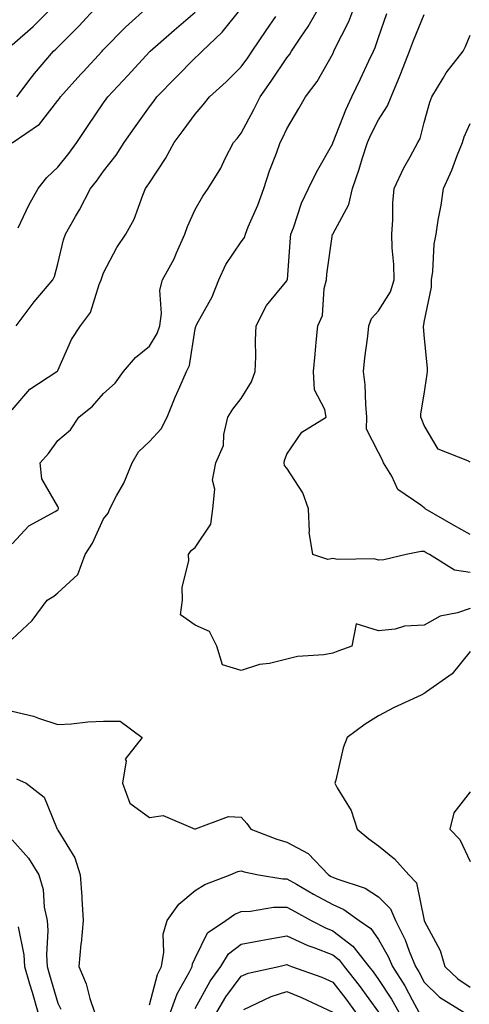
# Model space of a CAD drawing. Units: inches. Extents: x 973763 to 976403, y 7255658 to 7258298.
# Drawn here: x 974290 to 974388, y 7256304 to 7256519 of the extents above; entities that cross this region are included whole.
import ezdxf

# ---------------------------------------------------------------- set-up
doc = ezdxf.new("R2010")
doc.units = ezdxf.units.IN
doc.header["$MEASUREMENT"] = 0
doc.layers.add('Contour_97377255', color=7, linetype='Continuous', true_color=0x102e7d)

msp = doc.modelspace()

# ---------------------------------------------------------------- linework, layer by layer
at = {"layer": 'Contour_97377255'}
for points in [[(974288.05, 7256404.23, 3104), (974291.75, 7256408.22, 3104), (974297.46, 7256411.33, 3104), (974298.05, 7256411.71, 3104), (974298.14, 7256411.83, 3104), (974298.18, 7256411.92, 3104), (974298.2, 7256412.07, 3104), (974298.05, 7256412.42, 3104), (974294.59, 7256418.46, 3104), (974294.22, 7256421.92, 3104), (974295.98, 7256423.99, 3104), (974298.05, 7256426.8, 3104), (974300.81, 7256429.16, 3104), (974302.65, 7256431.92, 3104), (974305.63, 7256434.34, 3104), (974308.05, 7256437.12, 3104), (974310.58, 7256439.39, 3104), (974312.37, 7256441.92, 3104), (974315.03, 7256444.94, 3104), (974318.05, 7256447.42, 3104), (974319.75, 7256450.22, 3104), (974320.29, 7256451.92, 3104), (974320.7, 7256454.57, 3104), (974320.29, 7256459.68, 3104), (974320.9, 7256461.92, 3104), (974323.44, 7256466.53, 3104), (974323.94, 7256467.81, 3104), (974325.78, 7256471.92, 3104), (974326.38, 7256473.59, 3104), (974328.05, 7256477.31, 3104), (974329.71, 7256480.26, 3104), (974330.85, 7256481.92, 3104), (974333.6, 7256486.37, 3104), (974334.6, 7256488.47, 3104), (974336.4, 7256491.92, 3104), (974337.16, 7256492.81, 3104), (974338.05, 7256493.96, 3104), (974340.84, 7256499.13, 3104), (974342.19, 7256501.92, 3104), (974344.62, 7256505.35, 3104), (974348.05, 7256510.46, 3104), (974348.69, 7256511.28, 3104), (974349.09, 7256511.92, 3104), (974351.11, 7256514.98, 3104), (974352.69, 7256517.28, 3104), (974355.33, 7256521.92, 3104)], [(974288.05, 7256383.41, 3103), (974292.48, 7256387.49, 3103), (974295.73, 7256391.92, 3103), (974297.15, 7256392.82, 3103), (974298.05, 7256393.55, 3103), (974302.43, 7256397.54, 3103), (974304.03, 7256401.92, 3103), (974305.61, 7256404.36, 3103), (974308.05, 7256409.69, 3103), (974309.01, 7256410.96, 3103), (974309.39, 7256411.92, 3103), (974310.86, 7256414.73, 3103), (974312.45, 7256417.52, 3103), (974314.31, 7256421.92, 3103), (974315.63, 7256424.34, 3103), (974318.05, 7256426.59, 3103), (974320.57, 7256429.4, 3103), (974321.93, 7256431.92, 3103), (974323.67, 7256436.3, 3103), (974324.7, 7256438.57, 3103), (974326.15, 7256441.92, 3103), (974326.77, 7256443.2, 3103), (974328.05, 7256451.2, 3103), (974328.2, 7256451.77, 3103), (974328.21, 7256451.92, 3103), (974328.37, 7256452.24, 3103), (974331.72, 7256458.25, 3103), (974333.17, 7256461.92, 3103), (974334.71, 7256465.26, 3103), (974338.05, 7256470.22, 3103), (974338.77, 7256471.2, 3103), (974339, 7256471.92, 3103), (974339.63, 7256473.5, 3103), (974341.7, 7256478.27, 3103), (974342.99, 7256481.92, 3103), (974344.23, 7256485.74, 3103), (974345.76, 7256489.63, 3103), (974346.58, 7256491.92, 3103), (974347.08, 7256492.89, 3103), (974348.05, 7256494.97, 3103), (974350.62, 7256499.35, 3103), (974352.09, 7256501.92, 3103), (974354.67, 7256505.3, 3103), (974358.05, 7256511.33, 3103), (974358.24, 7256511.73, 3103), (974358.32, 7256511.92, 3103), (974358.55, 7256512.42, 3103), (974361.55, 7256518.42, 3103), (974362.9, 7256521.92, 3103)], [(974288.05, 7256513.32, 3110), (974292.64, 7256517.33, 3110), (974297.28, 7256521.92, 3110)], [(974288.05, 7256491.91, 3108), (974294.02, 7256495.95, 3108), (974298.05, 7256501.1, 3108), (974298.38, 7256501.59, 3108), (974298.6, 7256501.92, 3108), (974303.07, 7256506.9, 3108), (974303.55, 7256507.42, 3108), (974307.7, 7256511.92, 3108), (974307.87, 7256512.1, 3108), (974308.05, 7256512.29, 3108), (974312.84, 7256517.13, 3108), (974317.95, 7256521.82, 3108)], [(974288.97, 7256451.92, 3106), (974291.79, 7256455.66, 3106), (974292.86, 7256457.11, 3106), (974296.97, 7256461.92, 3106), (974297.31, 7256462.66, 3106), (974298.05, 7256465.45, 3106), (974299.29, 7256470.68, 3106), (974299.71, 7256471.92, 3106), (974301.88, 7256475.75, 3106), (974302.75, 7256477.22, 3106), (974305.2, 7256481.92, 3106), (974306.46, 7256483.51, 3106), (974308.05, 7256485.68, 3106), (974310.79, 7256489.18, 3106), (974312.55, 7256491.92, 3106), (974314.8, 7256495.17, 3106), (974318.05, 7256499.74, 3106), (974318.99, 7256500.98, 3106), (974319.67, 7256501.92, 3106), (974323.79, 7256506.18, 3106), (974328.05, 7256510.46, 3106), (974328.81, 7256511.16, 3106), (974329.57, 7256511.92, 3106), (974333.94, 7256516.03, 3106), (974338.05, 7256521.23, 3106)], [(974289.09, 7256501.92, 3109), (974292.24, 7256506.11, 3109), (974292.92, 7256507.05, 3109), (974297.08, 7256511.92, 3109), (974297.6, 7256512.37, 3109), (974298.05, 7256512.81, 3109), (974302.63, 7256517.34, 3109), (974306.8, 7256521.92, 3109)], [(974288.05, 7256433.54, 3105), (974291.9, 7256438.07, 3105), (974297.86, 7256441.92, 3105), (974297.97, 7256442, 3105), (974298.05, 7256442.16, 3105), (974301.06, 7256448.91, 3105), (974303.01, 7256451.92, 3105), (974305.2, 7256454.77, 3105), (974307.05, 7256460.92, 3105), (974307.49, 7256461.92, 3105), (974307.62, 7256462.35, 3105), (974308.05, 7256463.46, 3105), (974310.94, 7256469.03, 3105), (974312.87, 7256471.92, 3105), (974314.74, 7256475.23, 3105), (974316.59, 7256480.46, 3105), (974317.22, 7256481.92, 3105), (974317.58, 7256482.39, 3105), (974318.05, 7256483.17, 3105), (974321.53, 7256488.44, 3105), (974323.46, 7256491.92, 3105), (974325.43, 7256494.54, 3105), (974328.05, 7256498.16, 3105), (974329.79, 7256500.18, 3105), (974331.15, 7256501.92, 3105), (974334.76, 7256505.21, 3105), (974338.05, 7256508.48, 3105), (974339.49, 7256510.48, 3105), (974340.46, 7256511.92, 3105), (974343.51, 7256516.46, 3105), (974345.64, 7256519.51, 3105)], [(974289.42, 7256473.29, 3107), (974291.7, 7256478.27, 3107), (974293.75, 7256481.92, 3107), (974295.66, 7256484.31, 3107), (974298.05, 7256486.53, 3107), (974300.45, 7256489.52, 3107), (974302.23, 7256491.92, 3107), (974304.55, 7256495.42, 3107), (974308.05, 7256500.62, 3107), (974308.58, 7256501.39, 3107), (974308.96, 7256501.92, 3107), (974313.34, 7256506.63, 3107), (974318.05, 7256511.77, 3107), (974318.12, 7256511.85, 3107), (974318.19, 7256511.92, 3107), (974323.44, 7256516.53, 3107), (974328.05, 7256520.44, 3107)], [(974388.05, 7256390.09, 3102), (974385.27, 7256389.14, 3102), (974381.51, 7256388.46, 3102), (974378.05, 7256386.47, 3102), (974373.73, 7256386.24, 3102), (974371.71, 7256385.58, 3102), (974368.05, 7256385.24, 3102), (974363.17, 7256386.8, 3102), (974362.25, 7256381.92, 3102), (974359.19, 7256380.78, 3102), (974358.05, 7256380.35, 3102), (974356.12, 7256379.99, 3102), (974350.37, 7256379.6, 3102), (974348.05, 7256379.02, 3102), (974344.26, 7256378.13, 3102), (974342.08, 7256377.89, 3102), (974338.05, 7256376.59, 3102), (974333.97, 7256377.84, 3102), (974332.78, 7256381.92, 3102), (974331.19, 7256385.06, 3102), (974328.05, 7256386.45, 3102), (974324.85, 7256388.72, 3102), (974325.28, 7256391.92, 3102), (974325.16, 7256394.81, 3102), (974326.68, 7256400.55, 3102), (974326.59, 7256401.92, 3102), (974327.16, 7256402.81, 3102), (974328.05, 7256403.47, 3102), (974331.43, 7256408.54, 3102), (974331.91, 7256411.92, 3102), (974332.3, 7256416.17, 3102), (974331.84, 7256418.13, 3102), (974332.55, 7256421.92, 3102), (974334.2, 7256425.77, 3102), (974334.25, 7256428.12, 3102), (974335.16, 7256431.92, 3102), (974336.28, 7256433.69, 3102), (974338.05, 7256436.04, 3102), (974340.31, 7256439.66, 3102), (974341.11, 7256441.92, 3102), (974341.24, 7256445.11, 3102), (974341.19, 7256448.78, 3102), (974341.35, 7256451.92, 3102), (974343.63, 7256456.34, 3102), (974348.05, 7256461.74, 3102), (974348.12, 7256461.85, 3102), (974348.14, 7256461.92, 3102), (974348.15, 7256462.02, 3102), (974348.83, 7256471.14, 3102), (974348.92, 7256471.92, 3102), (974349.47, 7256473.34, 3102), (974351.24, 7256478.73, 3102), (974352.74, 7256481.92, 3102), (974354.51, 7256485.46, 3102), (974358.05, 7256491.77, 3102), (974358.09, 7256491.88, 3102), (974358.1, 7256491.92, 3102), (974358.14, 7256492.01, 3102), (974360.88, 7256499.09, 3102), (974362.26, 7256501.92, 3102), (974364.09, 7256505.88, 3102), (974365.95, 7256509.82, 3102), (974366.94, 7256511.92, 3102), (974367.29, 7256512.68, 3102), (974368.05, 7256514.91, 3102), (974369.86, 7256520.11, 3102)], [(974388.05, 7256397.95, 3101), (974384.62, 7256398.49, 3101), (974379.19, 7256401.92, 3101), (974378.45, 7256402.32, 3101), (974378.05, 7256402.55, 3101), (974377.36, 7256402.61, 3101), (974374.1, 7256401.92, 3101), (974369.24, 7256400.73, 3101), (974368.05, 7256400.68, 3101), (974367.09, 7256400.96, 3101), (974359.11, 7256400.86, 3101), (974358.05, 7256401.04, 3101), (974356.95, 7256400.82, 3101), (974353.73, 7256401.92, 3101), (974352.91, 7256406.78, 3101), (974352.99, 7256406.98, 3101), (974352.73, 7256411.92, 3101), (974351.54, 7256415.41, 3101), (974348.05, 7256420.78, 3101), (974347.51, 7256421.38, 3101), (974347.46, 7256421.92, 3101), (974347.54, 7256422.43, 3101), (974348.05, 7256423.85, 3101), (974351.3, 7256428.67, 3101), (974356.59, 7256431.92, 3101), (974356.34, 7256433.63, 3101), (974354.06, 7256437.93, 3101), (974353.85, 7256441.92, 3101), (974354.25, 7256445.72, 3101), (974354.45, 7256448.32, 3101), (974354.81, 7256451.92, 3101), (974355.79, 7256454.18, 3101), (974356.18, 7256460.05, 3101), (974356.66, 7256461.92, 3101), (974356.8, 7256463.17, 3101), (974358.04, 7256471.91, 3101), (974358.05, 7256471.93, 3101), (974361.59, 7256478.38, 3101), (974362.36, 7256481.92, 3101), (974363.84, 7256486.13, 3101), (974364.48, 7256488.35, 3101), (974365.63, 7256491.92, 3101), (974366.35, 7256493.62, 3101), (974368.05, 7256496.9, 3101), (974370.04, 7256499.93, 3101), (974370.81, 7256501.92, 3101), (974372.79, 7256506.66, 3101), (974372.95, 7256507.02, 3101), (974374.83, 7256511.92, 3101), (974375.7, 7256514.27, 3101), (974378.05, 7256519.89, 3101)], [(974388.05, 7256406.32, 3100), (974384.45, 7256408.32, 3100), (974378.25, 7256411.92, 3100), (974378.16, 7256412.03, 3100), (974378.05, 7256412.09, 3100), (974377.29, 7256412.68, 3100), (974372.25, 7256416.12, 3100), (974370.93, 7256419.04, 3100), (974369.17, 7256421.92, 3100), (974368.83, 7256422.7, 3100), (974368.05, 7256424.19, 3100), (974365.41, 7256429.28, 3100), (974365.53, 7256431.92, 3100), (974365.25, 7256434.72, 3100), (974365.15, 7256439.02, 3100), (974364.79, 7256441.92, 3100), (974365.06, 7256444.91, 3100), (974365.73, 7256449.6, 3100), (974365.96, 7256451.92, 3100), (974366.51, 7256453.46, 3100), (974368.05, 7256455.14, 3100), (974370.64, 7256459.33, 3100), (974371.48, 7256461.92, 3100), (974371.39, 7256465.26, 3100), (974371.03, 7256468.94, 3100), (974370.94, 7256471.92, 3100), (974371.19, 7256475.06, 3100), (974371.17, 7256478.8, 3100), (974371.49, 7256481.92, 3100), (974373.58, 7256486.39, 3100), (974374.94, 7256488.81, 3100), (974376.6, 7256491.92, 3100), (974377.13, 7256492.84, 3100), (974378.05, 7256496.31, 3100), (974379.22, 7256500.75, 3100), (974379.68, 7256501.92, 3100), (974382.16, 7256506.03, 3100), (974382.8, 7256507.17, 3100), (974386.5, 7256511.92, 3100), (974387.07, 7256512.9, 3100), (974388.05, 7256515.38, 3100)], [(974388.05, 7256422.13, 3099), (974387.56, 7256422.41, 3099), (974381.04, 7256424.91, 3099), (974378.05, 7256430.08, 3099), (974377.53, 7256431.4, 3099), (974377.28, 7256431.92, 3099), (974377.32, 7256432.65, 3099), (974378.05, 7256436.96, 3099), (974378.66, 7256441.31, 3099), (974378.75, 7256441.92, 3099), (974378.71, 7256442.58, 3099), (974378.05, 7256449.92, 3099), (974377.87, 7256451.74, 3099), (974377.87, 7256451.92, 3099), (974377.93, 7256452.04, 3099), (974378.05, 7256452.67, 3099), (974379.6, 7256460.37, 3099), (974379.62, 7256461.92, 3099), (974379.9, 7256463.77, 3099), (974380.2, 7256469.77, 3099), (974380.6, 7256471.92, 3099), (974381.08, 7256474.95, 3099), (974381.74, 7256478.23, 3099), (974382.27, 7256481.92, 3099), (974384.06, 7256485.91, 3099), (974385.25, 7256489.12, 3099), (974386.37, 7256491.92, 3099), (974386.78, 7256493.19, 3099), (974388.05, 7256496.1, 3099)], [(974388.05, 7256380.74, 3103), (974384.15, 7256375.82, 3103), (974378.53, 7256371.92, 3103), (974378.26, 7256371.71, 3103), (974378.05, 7256371.56, 3103), (974377.34, 7256371.21, 3103), (974371.46, 7256368.51, 3103), (974368.05, 7256366.65, 3103), (974365.14, 7256364.83, 3103), (974361.19, 7256361.92, 3103), (974360.33, 7256359.64, 3103), (974358.76, 7256352.63, 3103), (974358.55, 7256351.92, 3103), (974359.06, 7256350.91, 3103), (974362.1, 7256345.97, 3103), (974363.42, 7256341.92, 3103), (974365.9, 7256339.77, 3103), (974368.05, 7256338.27, 3103), (974371.53, 7256335.4, 3103), (974374.64, 7256331.92, 3103), (974376.31, 7256330.18, 3103), (974378.05, 7256321.92, 3103), (974378.05, 7256321.9, 3103), (974381.53, 7256315.4, 3103), (974382.56, 7256311.92, 3103), (974385.34, 7256309.21, 3103), (974388.05, 7256307.37, 3103)], [(974288.05, 7256367.7, 3102), (974292.75, 7256366.62, 3102), (974293.83, 7256366.14, 3102), (974298.05, 7256364.77, 3102), (974301.05, 7256364.92, 3102), (974304.62, 7256365.35, 3102), (974308.05, 7256365.48, 3102), (974311.62, 7256365.49, 3102), (974316.49, 7256361.92, 3102), (974312.78, 7256357.19, 3102), (974312.93, 7256356.8, 3102), (974312.13, 7256351.92, 3102), (974313.73, 7256347.6, 3102), (974318.05, 7256344.48, 3102), (974321.04, 7256344.91, 3102), (974328.04, 7256341.93, 3102), (974328.05, 7256341.94, 3102), (974328.07, 7256341.94, 3102), (974335.32, 7256344.65, 3102), (974338.05, 7256344.52, 3102), (974339.28, 7256343.15, 3102), (974340.19, 7256341.92, 3102), (974345.83, 7256339.7, 3102), (974348.05, 7256339.09, 3102), (974352.7, 7256336.57, 3102), (974357.14, 7256331.92, 3102), (974357.72, 7256331.59, 3102), (974358.05, 7256331.41, 3102), (974358.96, 7256331.01, 3102), (974365.15, 7256329.02, 3102), (974368.05, 7256327.14, 3102), (974370.63, 7256324.5, 3102), (974371.73, 7256321.92, 3102), (974373.88, 7256317.75, 3102), (974374.73, 7256315.24, 3102), (974376.09, 7256311.92, 3102), (974376.85, 7256310.72, 3102), (974378.05, 7256308.43, 3102), (974381.34, 7256305.21, 3102), (974386.71, 7256301.92, 3102)], [(974289.05, 7256352.92, 3101), (974291.13, 7256351.92, 3101), (974295.03, 7256348.9, 3101), (974297.73, 7256342.24, 3101), (974297.91, 7256341.92, 3101), (974297.98, 7256341.85, 3101), (974298.05, 7256341.71, 3101), (974301.74, 7256335.61, 3101), (974302.94, 7256331.92, 3101), (974303.26, 7256327.13, 3101), (974303.27, 7256326.7, 3101), (974303.57, 7256321.92, 3101), (974303.11, 7256316.98, 3101), (974303.1, 7256316.87, 3101), (974302.63, 7256311.92, 3101), (974304.2, 7256308.07, 3101), (974305.05, 7256304.92, 3101), (974306.05, 7256301.92, 3101)], [(974388.05, 7256350.04, 3104), (974384.52, 7256345.45, 3104), (974383.64, 7256341.92, 3104), (974385.8, 7256339.67, 3104), (974388.05, 7256334.85, 3104)], [(974288.05, 7256339.6, 3100), (974291.68, 7256335.55, 3100), (974293.91, 7256331.92, 3100), (974294.81, 7256328.68, 3100), (974295.1, 7256324.87, 3100), (974295.7, 7256321.92, 3100), (974295.86, 7256319.73, 3100), (974295.54, 7256314.43, 3100), (974295.69, 7256311.92, 3100), (974296.23, 7256310.1, 3100), (974298.05, 7256303.87, 3100), (974298.67, 7256302.55, 3100)], [(974318.05, 7256303.53, 3101), (974319.8, 7256310.17, 3101), (974320.65, 7256311.92, 3101), (974321.18, 7256315.05, 3101), (974321.02, 7256318.95, 3101), (974321.89, 7256321.92, 3101), (974324.45, 7256325.52, 3101), (974328.05, 7256328.47, 3101), (974330.15, 7256329.82, 3101), (974335.67, 7256331.92, 3101), (974337.33, 7256332.64, 3101), (974338.05, 7256332.81, 3101), (974338.72, 7256332.59, 3101), (974341.85, 7256331.92, 3101), (974347.15, 7256331.02, 3101), (974348.05, 7256331.02, 3101), (974350.12, 7256329.85, 3101), (974353.85, 7256327.72, 3101), (974358.05, 7256325.4, 3101), (974360.47, 7256324.34, 3101), (974363.86, 7256321.92, 3101), (974366.35, 7256320.22, 3101), (974368.05, 7256317.82, 3101), (974370.19, 7256314.06, 3101), (974371.07, 7256311.92, 3101), (974373.77, 7256307.64, 3101), (974375.37, 7256304.6, 3101), (974376.86, 7256301.92, 3101)], [(974322.67, 7256301.92, 3100), (974324.09, 7256305.88, 3100), (974326.73, 7256310.6, 3100), (974327.37, 7256311.92, 3100), (974327.47, 7256312.5, 3100), (974328.05, 7256313.73, 3100), (974330.73, 7256319.24, 3100), (974334.7, 7256321.92, 3100), (974336.66, 7256323.31, 3100), (974338.05, 7256323.94, 3100), (974340.08, 7256323.95, 3100), (974345.13, 7256324.84, 3100), (974348.05, 7256324.85, 3100), (974349.92, 7256323.8, 3100), (974353.35, 7256321.92, 3100), (974356.45, 7256320.32, 3100), (974358.05, 7256319.69, 3100), (974362.47, 7256316.34, 3100), (974365.91, 7256311.92, 3100), (974366.85, 7256310.72, 3100), (974368.05, 7256309.07, 3100), (974370.88, 7256304.75, 3100), (974372.45, 7256301.92, 3100)], [(974289.42, 7256320.55, 3099), (974290.6, 7256314.47, 3099), (974290.75, 7256311.92, 3099), (974291.88, 7256308.09, 3099), (974292.42, 7256306.29, 3099), (974293.69, 7256301.92, 3099)], [(974328.05, 7256302.71, 3099), (974331.29, 7256308.68, 3099), (974333.61, 7256311.92, 3099), (974335.33, 7256314.64, 3099), (974338.05, 7256316.75, 3099), (974342.37, 7256317.6, 3099), (974343.99, 7256317.86, 3099), (974348.05, 7256318.61, 3099), (974352.6, 7256316.47, 3099), (974353.96, 7256316.01, 3099), (974358.05, 7256314.4, 3099), (974359.47, 7256313.34, 3099), (974360.56, 7256311.92, 3099), (974363.85, 7256307.72, 3099), (974368.05, 7256301.92, 3099)], [(974332.74, 7256301.92, 3098), (974334.7, 7256305.27, 3098), (974338.05, 7256309.8, 3098), (974339.56, 7256310.41, 3098), (974346.31, 7256311.92, 3098), (974347.74, 7256312.23, 3098), (974348.05, 7256312.29, 3098), (974348.3, 7256312.17, 3098), (974349.06, 7256311.92, 3098), (974355.65, 7256309.52, 3098), (974358.05, 7256308.45, 3098), (974360.93, 7256304.8, 3098), (974363.05, 7256301.92, 3098)], [(974338.65, 7256302.52, 3097), (974344.62, 7256305.35, 3097), (974348.05, 7256306.41, 3097), (974351.26, 7256305.13, 3097), (974358.05, 7256301.91, 3097)]]:
    msp.add_polyline3d(points, dxfattribs=at)

doc.saveas('drawing.dxf')
